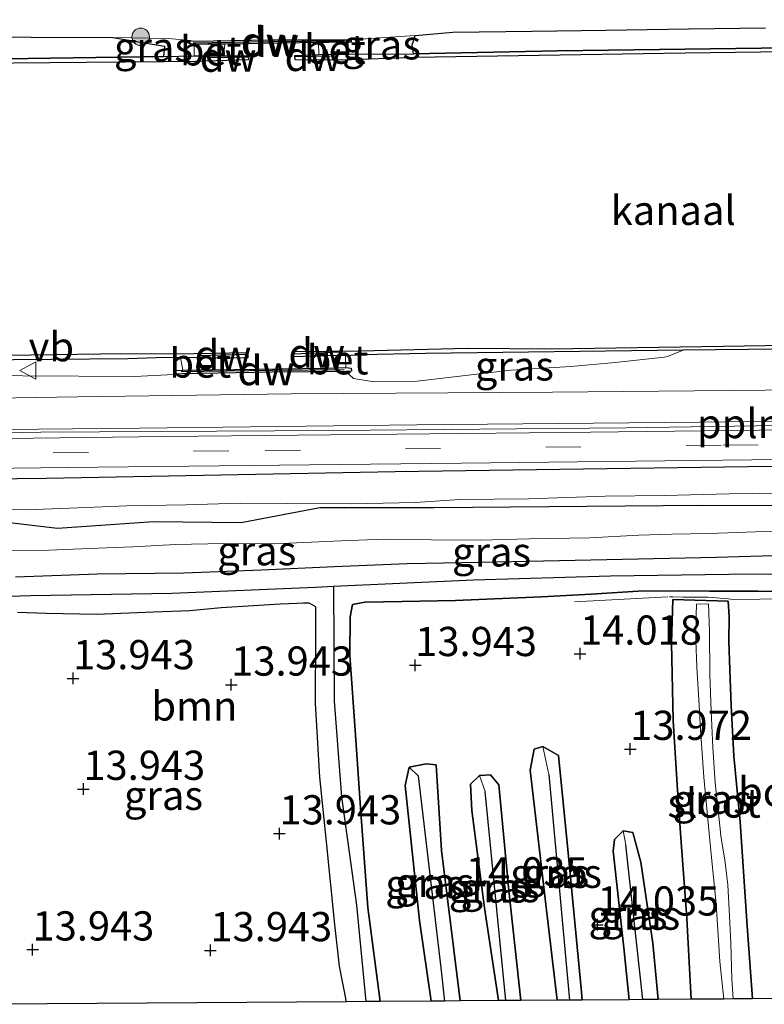
# Model space of a CAD drawing. Units: metres. Extents: x 139997 to 150010, y 389251 to 393751.
# Drawn here: x 146084 to 146148, y 389922 to 390006 of the extents above; entities that cross this region are included whole.
import ezdxf
from ezdxf.enums import TextEntityAlignment as Align

# ---------------------------------------------------------------- set-up
doc = ezdxf.new("R2010")
doc.units = ezdxf.units.M
doc.linetypes.add('IE-TERREINAFSCHEIDING', pattern=[10, 8, -2])
doc.linetypes.add('VW-3-9_STREEP', pattern=[12, 3, -9])
doc.layers.get('0').update_dxf_attribs({"lineweight": 25})
for name, color, linetype, lineweight in [('B-ME-AL-OVERIG-L-B1', 7, 'Continuous', 18), ('B-ME-GR-BOOM-GV-B6', 93, 'Continuous', 18), ('B-ME-GR-BOOM-S-B1', 93, 'Continuous', 18), ('B-ME-GW-KRUINLIJN-L-B1', 93, 'Continuous', 18), ('B-ME-GW-TEENLIJN-L-B1', 93, 'Continuous', 18), ('B-ME-IE-GRASLAND-GV-B6', 93, 'Continuous', 18), ('B-ME-IE-HULPGEOMETRIE-L-B1', 53, 'Continuous', 18), ('B-ME-IE-TERREINAFSCHEIDING-RASTERHEKWERK-L-B1', 8, 'IE-TERREINAFSCHEIDING', 18), ('B-ME-OB-WATERLIJN-L-B1', 133, 'OB-WATERLIJN', 18), ('B-ME-OG-WATER-GV-B6', 153, 'Continuous', 18), ('B-ME-VH-VERH_SOORT-BETON-OVERIG-GV-B6', 8, 'IE-TERREINAFSCHEIDING-NATUURLIJK-HOUTWAL', 18), ('B-ME-VH-VERH_SOORT-BITUMEN-GV-B6', 8, 'IE-TERREINAFSCHEIDING-NATUURLIJK-HOUTWAL', 18), ('B-ME-VH-VERH_SOORT-ONVERHARD-GV-B6', 8, 'Continuous', 18), ('B-ME-VW-MARKERING-39STREEP-015-L-B1', 255, 'VW-3-9_STREEP', 18), ('B-ME-VW-MEUBILAIR_WEGMEUBILAIR-VERKEERSBORD-S-B1', 8, 'Continuous', 18)]:
    doc.layers.add(name, color=color, linetype=linetype, lineweight=lineweight)
for name, color, linetype in [('B-ME-GC-DAMWAND-GV-B6', 10, 'Continuous'), ('B-ME-GC-DAMWAND-L-B1', 10, 'Continuous'), ('B-ME-GR-BOMENRIJ-L-B1', 10, 'Continuous'), ('B-ME-GR-BOS-GV-B6', 10, 'Continuous'), ('B-ME-GW-HOOGTEPUNT-S-B1', 10, 'Continuous'), ('B-ME-GW-INSTEEKWATERGANG-L-B1', 10, 'Continuous'), ('B-ME-GW-WATERGANG-GREPPEL-L-B1', 10, 'Continuous'), ('B-ME-IE-RIET-GV-B6', 10, 'Continuous'), ('B-ME-KG-KADASTRAAL-OPNAMEDTMGRENS-L-B1', 10, 'Continuous'), ('B-ME-OB-BESCHOEIING-GV-B6', 10, 'Continuous')]:
    doc.layers.add(name, color=color, linetype=linetype)
doc.styles.add('NLCS-ISO', font='NLCS-ISO.TTF')
doc.linetypes.add('IE-TERREINAFSCHEIDING-NATUURLIJK-HOUTWAL', pattern='A,7,-1.5,[67,NLCS.SHX,S=0.75,R=45,X=0,Y=0],-1.5,7,-1.5,[70,NLCS.SHX,S=0.75,R=0,X=0,Y=0],-1.5', length=20)
doc.linetypes.add('OB-WATERLIJN', pattern='A,10,[32,NLCS.SHX,S=2,R=0,X=0,Y=0],-12', length=22)

# ---------------------------------------------------------------- blocks, each defined once
blk = doc.blocks.new('hoogtepunt')
for p, q in [((-0.5, 0), (0.5, 0)), ((0, 0.5), (0, -0.5))]:
    blk.add_line(p, q)
blk = doc.blocks.new('boom')
h = blk.add_hatch(color=256)
edge = h.paths.add_edge_path()
edge.add_arc((0, 0), 0.75, 0, 360)
blk.add_circle((0, 0), 0.75)
blk = doc.blocks.new('verkeersbord')
for p, q in [((0, 0.75), (-0.75, -0.625)), ((0.75, -0.625), (0, 0.75)), ((-0.75, -0.625), (0.75, -0.625))]:
    blk.add_line(p, q)

msp = doc.modelspace()

# ---------------------------------------------------------------- linework, layer by layer
at = {"layer": 'B-ME-AL-OVERIG-L-B1'}
msp.add_polyline3d([(145956.824, 389969.063, 16.203), (145956.976, 389969.065, 16.202), (145975.4, 389969.322, 16.146), (145991.274, 389969.59, 16.185), (146019.454, 389969.878, 16.084), (146041.635, 389970.119, 16.079), (146073.374, 389970.595, 16.272), (146085.676, 389970.823, 16.272), (146110.691, 389970.974, 16.243), (146135.737, 389971.217, 16.152), (146167.196, 389971.678, 16.129), (146192.241, 389971.955, 16.049), (146220.383, 389972.326, 16.019), (146254.88, 389972.948, 15.941), (146273.511, 389973.418, 15.878), (146299.016, 389973.724, 15.864), (146324.001, 389974.141, 15.931), (146336.774, 389974.458, 15.966), (146347.697, 389974.553, 15.969)], dxfattribs=at)
at = {"layer": 'B-ME-GC-DAMWAND-GV-B6'}
for points in [[(146111.933, 390004.196, 15.583), (146110.312, 390004.168, 15.273), (146109.41, 390004.186, 14.999), (146101.394, 390004.036, 15.006), (146099.961, 390004.033, 15.318), (146098.792, 390004.012, 15.478), (146098.454, 390004.058, 15.535), (146098.452, 390004.354, 15.657), (146098.81, 390004.298, 15.679), (146105.313, 390004.393, 15.686), (146112.209, 390004.419, 15.629), (146112.202, 390004.212, 15.632), (146111.933, 390004.196, 15.583)], [(146111.764, 389976.033, 15.835), (146105.468, 389975.976, 15.9), (146097.726, 389975.832, 15.841), (146097.034, 389975.776, 15.835), (146097.071, 389976.119, 15.7), (146097.818, 389976.13, 15.448), (146099.077, 389976.17, 15.357), (146100.324, 389976.167, 15.071), (146109.976, 389976.306, 15.044), (146111.749, 389976.361, 15.388), (146112.221, 389976.32, 15.685), (146112.234, 389976.067, 15.747), (146111.764, 389976.033, 15.835)]]:
    msp.add_polyline3d(points, dxfattribs=at)
at = {"layer": 'B-ME-GC-DAMWAND-L-B1'}
for p, q in [((146099.994, 390002.89, 15.44), (146103.391, 390002.948, 15.388)), ((146110.44, 390003.011, 15.419), (146107.442, 390002.963, 15.395)), ((146111.25, 389977.673, 15.512), (146107.278, 389977.512, 15.506)), ((146099.163, 389977.4, 15.518), (146103.338, 389977.507, 15.499))]:
    msp.add_line(p, q, dxfattribs=at)
for points in [[(146098.694, 390004.163, 15.73), (146105.256, 390004.269, 15.69), (146111.627, 390004.327, 15.666)], [(146097.665, 389976.013, 15.841), (146105.48, 389976.144, 15.9), (146111.608, 389976.203, 15.866)]]:
    msp.add_polyline3d(points, dxfattribs=at)
at = {"layer": 'B-ME-GR-BOMENRIJ-L-B1'}
for points in [[(146347.89, 389970.262, 15.861), (146346.733, 389970.23, 15.858), (146326.447, 389970.223, 15.858), (146306.57, 389969.827, 15.846), (146275.858, 389969.412, 15.913), (146255.988, 389969.119, 15.906), (146226.034, 389968.825, 15.892), (146205.822, 389968.466, 15.927), (146176.029, 389968.157, 15.996), (146146.159, 389967.874, 16.042), (146115.98, 389967.433, 16.051), (146086.168, 389966.857, 16.122), (146045.953, 389966.408, 16.136), (146015.56, 389966.061, 16.095), (145995.875, 389965.923, 16.072), (145975.874, 389965.472, 16.086), (145956.732, 389965.25, 16.11)], [(146160.737, 389964.516, 15.844), (146142.156, 389964.549, 15.885), (146119.295, 389964.363, 15.899), (146109.544, 389964.368, 15.828), (146102.795, 389963.074, 15.587), (146095.305, 389963.153, 15.636), (146087.087, 389962.595, 15.481), (146079.608, 389963.478, 15.832), (146064.66, 389963.656, 15.844), (146052.794, 389963.279, 15.827), (146045.607, 389963.457, 15.899)]]:
    msp.add_polyline3d(points, dxfattribs=at)
at = {"layer": 'B-ME-GR-BOOM-GV-B6'}
for points in [[(146109.179, 389955.892, 14.061), (146109.196, 389953.392, 14.072), (146109.172, 389947.646, 14.104), (146109.531, 389941.313, 14.051), (146110.103, 389935.764, 14.014), (146110.81, 389928.7, 13.959), (146111.218, 389925.127, 13.922), (146111.805, 389922.099, 13.969), (146079.757, 389921.875, 13.992)], [(146083.672, 389955.39, 14.077), (146086.171, 389955.319, 14.07), (146090.434, 389955.237, 14.01), (146095.302, 389955.428, 13.968), (146098.406, 389955.54, 13.968), (146101.092, 389955.808, 13.892), (146103.851, 389955.98, 13.989), (146106.148, 389956.103, 14.162), (146107.563, 389956.17, 14.137), (146108.122, 389956.195, 14.125), (146108.606, 389956.207, 14.098), (146109.179, 389955.892, 14.061)]]:
    msp.add_polyline3d(points, dxfattribs=at)
at = {"layer": 'B-ME-GR-BOS-GV-B6'}
for points in [[(146117.173, 389942.158, 13.91), (146116.832, 389940.591, 13.935), (146118.048, 389929.052, 14.189), (146119.036, 389922.15, 14.118), (146114.696, 389922.12, 14.353), (146113.642, 389930.162, 14.285), (146113.042, 389938.289, 14.234), (146112.593, 389944.904, 14.164), (146112.095, 389951.764, 14.132), (146112.123, 389955.035, 14.109), (146112.319, 389956.101, 14.104), (146113.368, 389956.289, 14.091), (146116.572, 389956.355, 14.116), (146121.118, 389956.418, 14.172), (146128.487, 389956.753, 14.141), (146132.729, 389956.969, 14.132), (146136.761, 389957.223, 14.19), (146140.251, 389957.266, 14.264), (146142.855, 389957.218, 14.305), (146147.02, 389957.235, 14.229), (146150.753, 389957.158, 14.112)], [(146153.184, 389922.389, 14.138), (146146.538, 389922.342, 13.801), (146146.071, 389928.557, 13.724), (146145.467, 389937.501, 13.703), (146144.933, 389943.116, 13.667), (146144.702, 389947.432, 13.645), (146144.594, 389950.496, 13.652), (146144.507, 389952.958, 13.759), (146144.518, 389955.056, 13.816), (146144.45, 389956.386, 13.944), (146139.708, 389956.529, 14.199), (146139.613, 389952.77, 14.091), (146139.754, 389946.153, 14.045), (146140.09, 389940.67, 14.021), (146140.401, 389936.131, 14.019), (146140.925, 389929.25, 14.003), (146141.144, 389924.93, 14.017), (146141.279, 389922.306, 13.99), (146138.453, 389922.286, 13.994), (146138.001, 389927.121, 14.001), (146136.985, 389934.035, 13.947), (146136.297, 389936.572, 13.834), (146135.481, 389936.73, 13.834), (146134.73, 389935.964, 13.834), (146134.615, 389934.97, 14.039), (146135.523, 389926.717, 14.039), (146135.993, 389922.269, 13.958), (146131.955, 389922.241, 14.002), (146131.886, 389923.236, 14.039), (146130.725, 389935.13, 14.047), (146129.934, 389943.156, 14.047), (146128.597, 389943.937, 14.047), (146127.867, 389943.695, 14.047), (146127.503, 389941.922, 14.047), (146128.855, 389930.428, 13.964), (146129.835, 389922.226, 13.964), (146126.704, 389922.204, 13.965), (146125.693, 389931.611, 13.968), (146124.823, 389940.67, 13.935), (146124.135, 389941.517, 13.935), (146123.189, 389941.463, 13.935), (146122.419, 389940.721, 13.935), (146122.515, 389938.46, 14.056), (146123.616, 389930.121, 14.072), (146124.805, 389922.19, 13.991), (146121.534, 389922.167, 14.002), (146119.92, 389935.03, 14.035), (146119.49, 389942.378, 13.905), (146118.62, 389942.454, 13.905), (146117.173, 389942.158, 13.91)]]:
    msp.add_polyline3d(points, dxfattribs=at)
at = {"layer": 'B-ME-GW-INSTEEKWATERGANG-L-B1'}
for points in [[(146083.512, 389958.462, 13.925), (146090.533, 389958.723, 13.897), (146097.908, 389958.81, 13.915), (146104.528, 389959.056, 13.83), (146110.788, 389959.342, 13.842), (146116.988, 389959.605, 13.932), (146123.225, 389959.696, 14.006), (146130.013, 389959.85, 14.044), (146136.742, 389959.983, 14.045), (146143.452, 389960.149, 14.049), (146150.247, 389960.334, 14.017)], [(146150.753, 389957.158, 14.112), (146147.02, 389957.235, 14.229), (146142.855, 389957.218, 14.305), (146140.251, 389957.266, 14.264), (146136.761, 389957.223, 14.19), (146132.729, 389956.969, 14.132), (146128.487, 389956.753, 14.141), (146121.118, 389956.418, 14.172), (146116.572, 389956.355, 14.116), (146113.368, 389956.289, 14.091), (146112.319, 389956.101, 14.104), (146112.123, 389955.035, 14.109), (146112.095, 389951.764, 14.132), (146112.593, 389944.904, 14.164), (146113.042, 389938.289, 14.234), (146113.642, 389930.162, 14.285), (146114.696, 389922.12, 14.353)], [(146111.805, 389922.099, 13.969), (146111.218, 389925.127, 13.922), (146110.81, 389928.7, 13.959), (146110.103, 389935.764, 14.014), (146109.531, 389941.313, 14.051), (146109.172, 389947.646, 14.104), (146109.196, 389953.392, 14.072), (146109.179, 389955.892, 14.061), (146108.606, 389956.207, 14.098), (146108.122, 389956.195, 14.125), (146107.563, 389956.17, 14.137), (146106.148, 389956.103, 14.162), (146103.851, 389955.98, 13.989), (146101.092, 389955.808, 13.892), (146098.406, 389955.54, 13.968), (146095.302, 389955.428, 13.968), (146090.434, 389955.237, 14.01), (146086.171, 389955.319, 14.07), (146083.672, 389955.39, 14.077)], [(146141.279, 389922.306, 13.99), (146141.144, 389924.93, 14.017), (146140.925, 389929.25, 14.003), (146140.401, 389936.131, 14.019), (146140.09, 389940.67, 14.021), (146139.754, 389946.153, 14.045), (146139.613, 389952.77, 14.091), (146139.708, 389956.529, 14.199), (146144.45, 389956.386, 13.944), (146144.518, 389955.056, 13.816), (146144.507, 389952.958, 13.759), (146144.594, 389950.496, 13.652), (146144.702, 389947.432, 13.645), (146144.933, 389943.116, 13.667), (146145.467, 389937.501, 13.703), (146146.071, 389928.557, 13.724), (146146.538, 389922.342, 13.801)], [(146129.835, 389922.226, 13.964), (146128.855, 389930.428, 13.964), (146127.503, 389941.922, 14.047), (146127.867, 389943.695, 14.047), (146128.597, 389943.937, 14.047)], [(146128.597, 389943.937, 14.047), (146129.934, 389943.156, 14.047), (146130.725, 389935.13, 14.047), (146131.886, 389923.236, 14.039), (146131.955, 389922.241, 14.002)], [(146117.173, 389942.158, 13.91), (146118.62, 389942.454, 13.905), (146119.49, 389942.378, 13.905), (146119.92, 389935.03, 14.035), (146121.534, 389922.167, 14.002)], [(146119.036, 389922.15, 14.118), (146118.048, 389929.052, 14.189), (146116.832, 389940.591, 13.935), (146117.173, 389942.158, 13.91)], [(146124.805, 389922.19, 13.991), (146123.616, 389930.121, 14.072), (146122.515, 389938.46, 14.056), (146122.419, 389940.721, 13.935), (146123.189, 389941.463, 13.935)], [(146123.189, 389941.463, 13.935), (146124.135, 389941.517, 13.935), (146124.823, 389940.67, 13.935), (146125.693, 389931.611, 13.968), (146126.704, 389922.204, 13.965)], [(146135.993, 389922.269, 13.958), (146135.523, 389926.717, 14.039), (146134.615, 389934.97, 14.039), (146134.73, 389935.964, 13.834), (146135.481, 389936.73, 13.834)], [(146135.481, 389936.73, 13.834), (146136.297, 389936.572, 13.834), (146136.985, 389934.035, 13.947), (146138.001, 389927.121, 14.001), (146138.453, 389922.286, 13.994)]]:
    msp.add_polyline3d(points, dxfattribs=at)
at = {"layer": 'B-ME-GW-KRUINLIJN-L-B1'}
for points in [[(145957.632, 390002.658, 15.835), (145972.214, 390002.742, 15.831), (145994.846, 390003.053, 15.85), (146016.293, 390003.661, 15.804), (146025.198, 390003.761, 15.887), (146031.549, 390003.853, 15.899), (146036.304, 390003.907, 15.913), (146045.137, 390004.112, 15.926), (146052.628, 390004.146, 15.908), (146059.719, 390004.28, 15.836), (146066.431, 390004.502, 15.858), (146072.869, 390004.77, 15.866), (146078.851, 390004.69, 15.86), (146084.85, 390004.645, 15.862), (146091.823, 390004.599, 15.848)], [(146112.209, 390004.419, 15.629), (146117.668, 390004.773, 15.693), (146120.916, 390005.058, 15.89)], [(146120.916, 390005.058, 15.89), (146127.676, 390005.148, 15.904), (146133.987, 390005.223, 15.894), (146141.043, 390005.356, 15.906), (146147.64, 390005.42, 15.924)], [(146091.823, 390004.599, 15.848), (146096.579, 390004.508, 15.789), (146098.452, 390004.354, 15.657)], [(146140.607, 389977.848, 15.438), (146139.255, 389977.295, 15.681), (146138.984, 389977.257, 15.689), (146134.77, 389976.798, 15.696), (146130.995, 389976.447, 15.754), (146125.861, 389976.132, 15.77)], [(146084.134, 389975.668, 15.8), (146078.1, 389975.892, 15.776), (146072.4, 389976.043, 15.737), (146066.873, 389976.244, 15.701), (146064.224, 389976.404, 15.649), (146062.621, 389976.767, 15.467), (146062.544, 389976.785, 15.458)], [(146125.861, 389976.132, 15.77), (146117.846, 389975.202, 15.842), (146114.171, 389975.153, 15.821), (146112.406, 389975.437, 15.843), (146111.764, 389976.033, 15.835)], [(146084.134, 389975.668, 15.8), (146093.688, 389975.585, 15.821), (146097.034, 389975.776, 15.835)], [(146045.607, 389963.457, 15.899), (146052.753, 389963.542, 15.899), (146054.774, 389963.867, 15.987), (146059.08, 389964.047, 15.98), (146064.257, 389964.112, 15.956), (146068.891, 389964.209, 15.956), (146074.501, 389964.209, 15.964), (146079.747, 389964.212, 15.956), (146084.453, 389964.188, 15.917), (146088.834, 389964.353, 15.934), (146093.028, 389964.518, 15.952), (146098.079, 389964.615, 15.938), (146102.73, 389964.771, 15.906), (146106.732, 389964.721, 15.911), (146112.21, 389964.7, 15.936), (146117.679, 389964.827, 15.957), (146121.509, 389965.086, 15.957), (146127.382, 389965.136, 15.936), (146133.931, 389965.35, 15.934), (146139.017, 389965.405, 15.913), (146144.533, 389965.564, 15.889), (146150.61, 389965.633, 15.867)]]:
    msp.add_polyline3d(points, dxfattribs=at)
at = {"layer": 'B-ME-GW-TEENLIJN-L-B1'}
msp.add_polyline3d([(146082.668, 389960.698, 14.397), (146086.364, 389960.723, 14.404), (146089.825, 389960.867, 14.414), (146093.531, 389961.031, 14.4), (146097.201, 389961.209, 14.363), (146101.333, 389961.305, 14.337), (146105.613, 389961.276, 14.319), (146111.344, 389961.528, 14.328), (146115.104, 389961.676, 14.375), (146119.072, 389961.628, 14.361), (146123.24, 389961.593, 14.36), (146127.442, 389961.695, 14.351), (146132.609, 389961.788, 14.365), (146136.807, 389962.03, 14.423), (146139.621, 389962.105, 14.494), (146142.816, 389962.169, 14.573), (146146.77, 389962.302, 14.513), (146150.004, 389962.32, 14.487)], dxfattribs=at)
at = {"layer": 'B-ME-GW-WATERGANG-GREPPEL-L-B1'}
for p, q in [((146129.113, 389941.547, 13.51), (146130.871, 389922.233, 13.519)), ((146125.448, 389922.195, 13.527), (146123.656, 389940.073, 13.445)), ((146137.137, 389922.277, 13.472), (146135.7, 389935.532, 13.445))]:
    msp.add_line(p, q, dxfattribs=at)
for points in [[(146110.694, 389957.642, 13.297), (146122.668, 389958.202, 13.329), (146134.384, 389958.537, 13.35), (146144.489, 389958.697, 13.351), (146154.172, 389958.704, 13.431), (146164.575, 389958.713, 13.459), (146175.919, 389958.962, 13.457), (146185.525, 389959.095, 13.457), (146194.202, 389959.2, 13.456), (146196.181, 389959.202, 13.444)], [(146081.932, 389956.762, 13.304), (146084.826, 389956.856, 13.295), (146096.872, 389957.046, 13.276), (146109.171, 389957.571, 13.293), (146110.694, 389957.642, 13.297)], [(146110.694, 389957.642, 13.297), (146110.754, 389947.815, 13.343), (146111.397, 389939.621, 13.399), (146112.653, 389930.356, 13.399), (146113.467, 389922.111, 13.414)], [(146117.938, 389941.419, 13.468), (146119.866, 389925.006, 13.535), (146120.185, 389922.158, 13.557)]]:
    msp.add_polyline3d(points, dxfattribs=at)
at = {"layer": 'B-ME-IE-GRASLAND-GV-B6'}
for points in [[(146147.64, 390005.42, 15.924), (146141.043, 390005.356, 15.906), (146133.987, 390005.223, 15.894), (146127.676, 390005.148, 15.904), (146120.916, 390005.058, 15.89), (146117.668, 390004.773, 15.693), (146112.209, 390004.419, 15.629), (146105.313, 390004.393, 15.686), (146098.81, 390004.298, 15.679), (146098.452, 390004.354, 15.657), (146096.579, 390004.508, 15.789), (146091.823, 390004.599, 15.848), (146084.85, 390004.645, 15.862), (146078.851, 390004.69, 15.86), (146072.869, 390004.77, 15.866), (146066.431, 390004.502, 15.858), (146059.719, 390004.28, 15.836), (146052.628, 390004.146, 15.908), (146045.137, 390004.112, 15.926), (146036.304, 390003.907, 15.913), (146031.549, 390003.853, 15.899), (146025.198, 390003.761, 15.887), (146016.293, 390003.661, 15.804), (145994.846, 390003.053, 15.85)], [(146117.545, 390003.202, 15.448), (146112.015, 390003.182, 15.429), (146111.933, 390004.196, 15.583), (146112.202, 390004.212, 15.632), (146112.209, 390004.419, 15.629), (146117.668, 390004.773, 15.693), (146117.414, 390003.983, 15.59), (146117.545, 390003.202, 15.448)], [(146098.452, 390004.354, 15.657), (146098.454, 390004.058, 15.535), (146098.792, 390004.012, 15.478), (146098.794, 390003.045, 15.407), (146096.164, 390002.983, 15.43), (146096.241, 390003.851, 15.631), (146091.823, 390004.599, 15.848), (146096.579, 390004.508, 15.789), (146098.452, 390004.354, 15.657)], [(146078.1, 389975.892, 15.776), (146084.134, 389975.668, 15.8), (146093.688, 389975.585, 15.821), (146097.034, 389975.776, 15.835), (146097.726, 389975.832, 15.841), (146105.468, 389975.976, 15.9), (146111.764, 389976.033, 15.835), (146112.406, 389975.437, 15.843), (146114.171, 389975.153, 15.821), (146117.846, 389975.202, 15.842), (146125.861, 389976.132, 15.77), (146130.995, 389976.447, 15.754), (146134.77, 389976.798, 15.696), (146138.984, 389977.257, 15.689), (146139.255, 389977.295, 15.681), (146140.607, 389977.848, 15.438), (146148.935, 389977.95, 15.438)], [(146125.861, 389976.132, 15.77), (146117.846, 389975.202, 15.842), (146114.171, 389975.153, 15.821), (146112.406, 389975.437, 15.843), (146111.764, 389976.033, 15.835), (146112.234, 389976.067, 15.747), (146112.221, 389976.32, 15.685), (146111.749, 389976.361, 15.388), (146111.733, 389977.37, 15.383), (146113.07, 389977.438, 15.514), (146118.563, 389977.578, 15.438), (146140.607, 389977.848, 15.438), (146139.255, 389977.295, 15.681), (146138.984, 389977.257, 15.689), (146134.77, 389976.798, 15.696), (146130.995, 389976.447, 15.754), (146125.861, 389976.132, 15.77)], [(146347.572, 389977.308, 15.625), (146331.172, 389977.211, 15.546), (146314.255, 389976.943, 15.546), (146298.993, 389976.77, 15.559), (146282.722, 389976.459, 15.567), (146264.041, 389976.179, 15.609), (146245.048, 389975.864, 15.642), (146221.649, 389975.461, 15.705), (146195.353, 389975.166, 15.792), (146172.889, 389974.713, 15.838), (146147.621, 389974.434, 15.859), (146129.428, 389974.252, 15.901), (146107.084, 389974.111, 15.901), (146088.837, 389973.847, 15.893), (146067.42, 389973.515, 15.88), (146047.928, 389973.16, 15.809), (146023.731, 389972.8, 15.813), (145999.184, 389972.499, 15.851)], [(146097.818, 389976.13, 15.448), (146097.071, 389976.119, 15.7), (146097.034, 389975.776, 15.835), (146093.688, 389975.585, 15.821), (146084.134, 389975.668, 15.8), (146078.1, 389975.892, 15.776), (146072.4, 389976.043, 15.737), (146066.873, 389976.244, 15.701), (146064.224, 389976.404, 15.649), (146062.621, 389976.767, 15.467), (146062.544, 389976.785, 15.458), (146070.289, 389976.899, 15.458), (146093.122, 389977.105, 15.574), (146095.542, 389977.194, 15.652), (146097.608, 389977.229, 15.426), (146097.818, 389976.13, 15.448)], [(145976.891, 389969.697, 16.001), (146004.606, 389969.889, 15.947), (146026.504, 389970.214, 15.943), (146044.216, 389970.556, 15.934), (146071.145, 389970.955, 16.06), (146094.104, 389971.165, 16.097), (146117.824, 389971.46, 16.072), (146141.989, 389971.697, 15.993), (146167.843, 389972.042, 15.951), (146190.235, 389972.295, 15.889), (146210.955, 389972.604, 15.776), (146231.252, 389973.08, 15.726), (146252.348, 389973.473, 15.684), (146270.074, 389973.561, 15.671), (146293.919, 389973.922, 15.738), (146313.409, 389974.177, 15.671), (146332.002, 389974.603, 15.671), (146347.687, 389974.759, 15.78), (146347.697, 389974.553, 15.969)], [(146347.697, 389974.553, 15.969), (146347.715, 389974.145, 15.872), (146343.166, 389974.042, 15.872), (146313.338, 389973.504, 15.742), (146279.28, 389972.93, 15.805), (146247.023, 389972.396, 15.809), (146207.391, 389971.736, 15.843), (146166.383, 389971.244, 16.051), (146130.251, 389970.807, 16.106), (146096.314, 389970.467, 16.202), (146057.981, 389969.989, 16.056), (146025.093, 389969.511, 15.968), (145986.818, 389969.049, 16.097)], [(145980.373, 389966.411, 16.114), (146006.461, 389966.745, 16.022), (146033.54, 389967.101, 16.022), (146060.266, 389967.467, 16.072), (146087.946, 389967.824, 16.206), (146121.653, 389968.173, 16.135), (146146.468, 389968.472, 16.026), (146176.021, 389968.835, 16.01), (146196.883, 389969.077, 16.01), (146224.413, 389969.425, 15.934), (146248.313, 389969.856, 15.872), (146273.256, 389970.33, 15.859), (146295.329, 389970.606, 15.909), (146320.69, 389971.141, 15.868), (146340.561, 389971.464, 15.884), (146347.833, 389971.521, 15.884), (146347.89, 389970.262, 15.861), (146347.993, 389967.982, 15.637)], [(146150.61, 389965.633, 15.867), (146144.533, 389965.564, 15.889), (146139.017, 389965.405, 15.913), (146133.931, 389965.35, 15.934), (146127.382, 389965.136, 15.936), (146121.509, 389965.086, 15.957), (146117.679, 389964.827, 15.957), (146112.21, 389964.7, 15.936), (146106.732, 389964.721, 15.911), (146102.73, 389964.771, 15.906), (146098.079, 389964.615, 15.938), (146093.028, 389964.518, 15.952), (146088.834, 389964.353, 15.934), (146084.453, 389964.188, 15.917), (146079.747, 389964.212, 15.956)], [(146079.747, 389964.212, 15.956), (146084.453, 389964.188, 15.917), (146088.834, 389964.353, 15.934), (146093.028, 389964.518, 15.952), (146098.079, 389964.615, 15.938), (146102.73, 389964.771, 15.906), (146106.732, 389964.721, 15.911), (146112.21, 389964.7, 15.936), (146117.679, 389964.827, 15.957), (146121.509, 389965.086, 15.957), (146127.382, 389965.136, 15.936), (146133.931, 389965.35, 15.934), (146139.017, 389965.405, 15.913), (146144.533, 389965.564, 15.889), (146150.61, 389965.633, 15.867)], [(146082.668, 389960.698, 14.397), (146086.364, 389960.723, 14.404), (146089.825, 389960.867, 14.414), (146093.531, 389961.031, 14.4), (146097.201, 389961.209, 14.363), (146101.333, 389961.305, 14.337), (146105.613, 389961.276, 14.319), (146111.344, 389961.528, 14.328), (146115.104, 389961.676, 14.375), (146119.072, 389961.628, 14.361), (146123.24, 389961.593, 14.36), (146127.442, 389961.695, 14.351), (146132.609, 389961.788, 14.365), (146136.807, 389962.03, 14.423), (146139.621, 389962.105, 14.494), (146142.816, 389962.169, 14.573), (146146.77, 389962.302, 14.513), (146150.004, 389962.32, 14.487)], [(146150.004, 389962.32, 14.487), (146146.77, 389962.302, 14.513), (146142.816, 389962.169, 14.573), (146139.621, 389962.105, 14.494), (146136.807, 389962.03, 14.423), (146132.609, 389961.788, 14.365), (146127.442, 389961.695, 14.351), (146123.24, 389961.593, 14.36), (146119.072, 389961.628, 14.361), (146115.104, 389961.676, 14.375), (146111.344, 389961.528, 14.328), (146105.613, 389961.276, 14.319), (146101.333, 389961.305, 14.337), (146097.201, 389961.209, 14.363), (146093.531, 389961.031, 14.4), (146089.825, 389960.867, 14.414), (146086.364, 389960.723, 14.404), (146082.668, 389960.698, 14.397)], [(146150.247, 389960.334, 14.017), (146143.452, 389960.149, 14.049), (146136.742, 389959.983, 14.045), (146130.013, 389959.85, 14.044), (146123.225, 389959.696, 14.006), (146116.988, 389959.605, 13.932), (146110.788, 389959.342, 13.842), (146104.528, 389959.056, 13.83), (146097.908, 389958.81, 13.915), (146090.533, 389958.723, 13.897), (146083.512, 389958.462, 13.925)], [(146083.512, 389958.462, 13.925), (146090.533, 389958.723, 13.897), (146097.908, 389958.81, 13.915), (146104.528, 389959.056, 13.83), (146110.788, 389959.342, 13.842), (146116.988, 389959.605, 13.932), (146123.225, 389959.696, 14.006), (146130.013, 389959.85, 14.044), (146136.742, 389959.983, 14.045), (146143.452, 389960.149, 14.049), (146150.247, 389960.334, 14.017)], [(146154.172, 389958.704, 13.431), (146144.489, 389958.697, 13.351), (146134.384, 389958.537, 13.35), (146122.668, 389958.202, 13.329), (146110.694, 389957.642, 13.297), (146109.171, 389957.571, 13.293), (146096.872, 389957.046, 13.276), (146084.826, 389956.856, 13.295), (146081.932, 389956.762, 13.304)], [(146113.467, 389922.111, 13.414), (146112.653, 389930.356, 13.399), (146111.397, 389939.621, 13.399), (146110.754, 389947.815, 13.343), (146110.694, 389957.642, 13.297), (146122.668, 389958.202, 13.329), (146134.384, 389958.537, 13.35), (146144.489, 389958.697, 13.351), (146154.172, 389958.704, 13.431)], [(146081.932, 389956.762, 13.304), (146084.826, 389956.856, 13.295), (146096.872, 389957.046, 13.276), (146109.171, 389957.571, 13.293), (146110.694, 389957.642, 13.297), (146110.754, 389947.815, 13.343), (146111.397, 389939.621, 13.399), (146112.653, 389930.356, 13.399), (146113.467, 389922.111, 13.414), (146111.805, 389922.099, 13.969), (146111.218, 389925.127, 13.922), (146110.81, 389928.7, 13.959), (146110.103, 389935.764, 14.014), (146109.531, 389941.313, 14.051), (146109.172, 389947.646, 14.104), (146109.196, 389953.392, 14.072), (146109.179, 389955.892, 14.061), (146108.606, 389956.207, 14.098), (146108.122, 389956.195, 14.125), (146107.563, 389956.17, 14.137), (146106.148, 389956.103, 14.162), (146103.851, 389955.98, 13.989), (146101.092, 389955.808, 13.892), (146098.406, 389955.54, 13.968), (146095.302, 389955.428, 13.968), (146090.434, 389955.237, 14.01), (146086.171, 389955.319, 14.07), (146083.672, 389955.39, 14.077)], [(146150.753, 389957.158, 14.112), (146147.02, 389957.235, 14.229), (146142.855, 389957.218, 14.305), (146140.251, 389957.266, 14.264), (146136.761, 389957.223, 14.19), (146132.729, 389956.969, 14.132), (146128.487, 389956.753, 14.141), (146121.118, 389956.418, 14.172), (146116.572, 389956.355, 14.116), (146113.368, 389956.289, 14.091), (146112.319, 389956.101, 14.104), (146112.123, 389955.035, 14.109), (146112.095, 389951.764, 14.132), (146112.593, 389944.904, 14.164), (146113.042, 389938.289, 14.234), (146113.642, 389930.162, 14.285), (146114.696, 389922.12, 14.353), (146113.467, 389922.111, 13.414)], [(146141.279, 389922.306, 13.99), (146141.144, 389924.93, 14.017), (146140.925, 389929.25, 14.003), (146140.401, 389936.131, 14.019), (146140.09, 389940.67, 14.021), (146139.754, 389946.153, 14.045), (146139.613, 389952.77, 14.091), (146139.708, 389956.529, 14.199), (146144.45, 389956.386, 13.944), (146144.518, 389955.056, 13.816), (146144.507, 389952.958, 13.759), (146144.594, 389950.496, 13.652), (146144.702, 389947.432, 13.645), (146144.933, 389943.116, 13.667), (146145.467, 389937.501, 13.703), (146146.071, 389928.557, 13.724), (146146.538, 389922.342, 13.801), (146144.863, 389922.331, 14.658), (146144.769, 389924.052, 14.658), (146144.67, 389927.116, 14.658), (146144.557, 389929.417, 14.702), (146144.42, 389932.111, 14.748), (146144.165, 389934.235, 14.737), (146143.811, 389936.265, 14.582), (146143.756, 389936.885, 14.635), (146143.591, 389938.435, 14.677), (146143.322, 389940.82, 14.72), (146143.125, 389943.856, 14.744), (146143, 389946.982, 14.713), (146142.87, 389950.089, 14.711), (146142.858, 389953.783, 14.635), (146142.764, 389956.138, 14.502), (146141.74, 389956.118, 14.54), (146141.698, 389955.169, 14.587), (146141.694, 389952.996, 14.646), (146141.765, 389950.722, 14.667), (146141.948, 389947.941, 14.631), (146142.093, 389945.395, 14.653), (146142.355, 389941.325, 14.649), (146142.767, 389937.12, 14.617), (146143.003, 389934.712, 14.628), (146143.42, 389930.477, 14.69), (146143.733, 389925.543, 14.741), (146144.08, 389922.325, 14.696), (146141.279, 389922.306, 13.99)], [(146128.597, 389943.937, 14.047), (146129.113, 389941.547, 13.51), (146130.871, 389922.233, 13.519), (146129.835, 389922.226, 13.964), (146128.855, 389930.428, 13.964), (146127.503, 389941.922, 14.047), (146127.867, 389943.695, 14.047), (146128.597, 389943.937, 14.047)], [(146128.597, 389943.937, 14.047), (146129.934, 389943.156, 14.047), (146130.725, 389935.13, 14.047), (146131.886, 389923.236, 14.039), (146131.955, 389922.241, 14.002), (146130.871, 389922.233, 13.519), (146129.113, 389941.547, 13.51), (146128.597, 389943.937, 14.047)], [(146117.173, 389942.158, 13.91), (146118.62, 389942.454, 13.905), (146119.49, 389942.378, 13.905), (146119.92, 389935.03, 14.035), (146121.534, 389922.167, 14.002), (146120.185, 389922.158, 13.557), (146119.866, 389925.006, 13.535), (146117.938, 389941.419, 13.468), (146117.173, 389942.158, 13.91)], [(146117.173, 389942.158, 13.91), (146117.938, 389941.419, 13.468), (146119.866, 389925.006, 13.535), (146120.185, 389922.158, 13.557), (146119.036, 389922.15, 14.118), (146118.048, 389929.052, 14.189), (146116.832, 389940.591, 13.935), (146117.173, 389942.158, 13.91)], [(146123.189, 389941.463, 13.935), (146123.656, 389940.073, 13.445), (146125.448, 389922.195, 13.527), (146124.805, 389922.19, 13.991), (146123.616, 389930.121, 14.072), (146122.515, 389938.46, 14.056), (146122.419, 389940.721, 13.935), (146123.189, 389941.463, 13.935)], [(146123.189, 389941.463, 13.935), (146124.135, 389941.517, 13.935), (146124.823, 389940.67, 13.935), (146125.693, 389931.611, 13.968), (146126.704, 389922.204, 13.965), (146125.448, 389922.195, 13.527), (146123.656, 389940.073, 13.445), (146123.189, 389941.463, 13.935)], [(146135.481, 389936.73, 13.834), (146135.7, 389935.532, 13.445), (146137.137, 389922.277, 13.472), (146135.993, 389922.269, 13.958), (146135.523, 389926.717, 14.039), (146134.615, 389934.97, 14.039), (146134.73, 389935.964, 13.834), (146135.481, 389936.73, 13.834)], [(146135.481, 389936.73, 13.834), (146136.297, 389936.572, 13.834), (146136.985, 389934.035, 13.947), (146138.001, 389927.121, 14.001), (146138.453, 389922.286, 13.994), (146137.137, 389922.277, 13.472), (146135.7, 389935.532, 13.445), (146135.481, 389936.73, 13.834)]]:
    msp.add_polyline3d(points, dxfattribs=at)
at = {"layer": 'B-ME-IE-HULPGEOMETRIE-L-B1'}
for p, q in [((146128.597, 389943.937, 14.047), (146129.113, 389941.547, 13.51)), ((146117.173, 389942.158, 13.91), (146117.938, 389941.419, 13.468)), ((146123.189, 389941.463, 13.935), (146123.656, 389940.073, 13.445)), ((146135.481, 389936.73, 13.834), (146135.7, 389935.532, 13.445))]:
    msp.add_line(p, q, dxfattribs=at)
at = {"layer": 'B-ME-IE-RIET-GV-B6'}
for points in [[(146091.823, 390004.599, 15.848), (146096.241, 390003.851, 15.631), (146096.164, 390002.983, 15.43), (146078.777, 390002.732, 15.358), (146030.596, 390002.246, 15.367), (145989.984, 390001.692, 15.383), (145957.599, 390001.287, 15.317), (145957.632, 390002.658, 15.835), (145972.214, 390002.742, 15.831), (145994.846, 390003.053, 15.85), (146016.293, 390003.661, 15.804), (146025.198, 390003.761, 15.887), (146031.549, 390003.853, 15.899), (146036.304, 390003.907, 15.913), (146045.137, 390004.112, 15.926), (146052.628, 390004.146, 15.908), (146059.719, 390004.28, 15.836), (146066.431, 390004.502, 15.858), (146072.869, 390004.77, 15.866), (146078.851, 390004.69, 15.86), (146084.85, 390004.645, 15.862), (146091.823, 390004.599, 15.848)], [(146164.717, 390003.914, 15.304), (146129.862, 390003.471, 15.317), (146117.545, 390003.202, 15.448), (146117.414, 390003.983, 15.59), (146117.668, 390004.773, 15.693), (146120.916, 390005.058, 15.89), (146127.676, 390005.148, 15.904), (146133.987, 390005.223, 15.894), (146141.043, 390005.356, 15.906), (146147.64, 390005.42, 15.924)]]:
    msp.add_polyline3d(points, dxfattribs=at)
at = {"layer": 'B-ME-IE-TERREINAFSCHEIDING-RASTERHEKWERK-L-B1'}
msp.add_polyline3d([(146131.302, 389956.303, 14.116), (146139.434, 389956.744, 14.194), (146139.713, 389956.739, 14.205), (146140.585, 389956.724, 14.24), (146141.767, 389956.718, 14.511), (146142.741, 389956.712, 14.469), (146144.441, 389956.562, 13.961), (146144.89, 389956.522, 14.254), (146149.775, 389956.562, 14.077), (146156.443, 389956.624, 14.086), (146166.224, 389956.646, 14.188), (146177.927, 389956.807, 14.179), (146186.747, 389956.867, 14.176), (146194.032, 389956.787, 13.939)], dxfattribs=at)
at = {"layer": 'B-ME-KG-KADASTRAAL-OPNAMEDTMGRENS-L-B1'}
for p, q in [((146111.805, 389922.099, 13.969), (146079.757, 389921.875, 13.992)), ((146113.467, 389922.111, 13.414), (146111.805, 389922.099, 13.969)), ((146114.696, 389922.12, 14.353), (146113.467, 389922.111, 13.414)), ((146119.036, 389922.15, 14.118), (146114.696, 389922.12, 14.353)), ((146120.185, 389922.158, 13.557), (146119.036, 389922.15, 14.118)), ((146121.534, 389922.167, 14.002), (146120.185, 389922.158, 13.557)), ((146124.805, 389922.19, 13.991), (146121.534, 389922.167, 14.002)), ((146125.448, 389922.195, 13.527), (146124.805, 389922.19, 13.991)), ((146126.704, 389922.204, 13.965), (146125.448, 389922.195, 13.527)), ((146129.835, 389922.226, 13.964), (146126.704, 389922.204, 13.965)), ((146130.871, 389922.233, 13.519), (146129.835, 389922.226, 13.964)), ((146131.955, 389922.241, 14.002), (146130.871, 389922.233, 13.519)), ((146135.993, 389922.269, 13.958), (146131.955, 389922.241, 14.002)), ((146137.137, 389922.277, 13.472), (146135.993, 389922.269, 13.958)), ((146138.453, 389922.286, 13.994), (146137.137, 389922.277, 13.472)), ((146141.279, 389922.306, 13.99), (146138.453, 389922.286, 13.994)), ((146144.08, 389922.325, 14.696), (146141.279, 389922.306, 13.99)), ((146144.863, 389922.331, 14.658), (146144.08, 389922.325, 14.696)), ((146146.538, 389922.342, 13.801), (146144.863, 389922.331, 14.658)), ((146153.184, 389922.389, 14.138), (146146.538, 389922.342, 13.801))]:
    msp.add_line(p, q, dxfattribs=at)
at = {"layer": 'B-ME-OB-BESCHOEIING-GV-B6'}
for points in [[(146166.637, 390003.595, 15.053), (146140.767, 390003.259, 15.053), (146117.605, 390002.907, 15.053), (146111.457, 390002.66, 14.994), (146107.429, 390002.688, 15.002), (146107.4, 390003.052, 14.978), (146109.445, 390003.144, 14.995), (146110.562, 390003.188, 15.283), (146112.015, 390003.182, 15.429), (146117.545, 390003.202, 15.448), (146129.862, 390003.471, 15.317), (146164.717, 390003.914, 15.304)], [(146089.576, 390002.48, 15.053), (146045.774, 390002.063, 15.053), (146009.469, 390001.584, 15.053), (145997.864, 390001.41, 15.053), (145978.132, 390001.115, 15.053), (145957.589, 390000.858, 15.055), (145957.599, 390001.287, 15.317), (145989.984, 390001.692, 15.383), (146030.596, 390002.246, 15.367), (146078.777, 390002.732, 15.358), (146096.164, 390002.983, 15.43), (146098.794, 390003.045, 15.407), (146099.927, 390003.027, 15.267), (146101.281, 390003.048, 14.989), (146103.47, 390003.032, 14.97), (146103.435, 390002.686, 14.992), (146098.844, 390002.559, 15.006), (146096.21, 390002.514, 14.96), (146089.576, 390002.48, 15.053)], [(146148.935, 389977.95, 15.438), (146140.607, 389977.848, 15.438), (146118.563, 389977.578, 15.438), (146113.07, 389977.438, 15.514), (146111.733, 389977.37, 15.383), (146111.096, 389977.395, 15.276), (146110.024, 389977.364, 15.044), (146107.185, 389977.276, 15.027), (146107.225, 389977.75, 15.026), (146113.041, 389977.78, 14.991), (146122.189, 389978.01, 15.053), (146129.347, 389977.961, 15.053), (146144.029, 389978.194, 15.053), (146165.604, 389978.539, 15.053)], [(146100.611, 389977.173, 15.028), (146099.097, 389977.193, 15.28), (146097.608, 389977.229, 15.426), (146095.542, 389977.194, 15.652), (146093.122, 389977.105, 15.574), (146070.289, 389976.899, 15.458), (146062.544, 389976.785, 15.458), (146037.28, 389976.414, 15.458), (146009.259, 389976.021, 15.475), (145980.663, 389975.586, 15.475), (145956.976, 389975.383, 15.402), (145956.98, 389975.549, 15.565), (145956.984, 389975.72, 15.055), (145997.274, 389976.216, 15.053), (145997.701, 389976.221, 15.053), (146024.446, 389976.621, 15.053), (146057.031, 389977.065, 15.053), (146090.776, 389977.549, 15.053), (146098.787, 389977.57, 15.047), (146103.37, 389977.658, 15.002), (146103.374, 389977.2, 15.003), (146100.611, 389977.173, 15.028)]]:
    msp.add_polyline3d(points, dxfattribs=at)
at = {"layer": 'B-ME-OB-WATERLIJN-L-B1'}
for points in [[(146117.605, 390002.907, 15.053), (146140.767, 390003.259, 15.053), (146166.637, 390003.595, 15.053), (146193.215, 390003.941, 15.053), (146239.401, 390004.648, 15.053), (146264.385, 390004.967, 15.053), (146291.828, 390005.317, 15.053), (146319.721, 390005.733, 15.053), (146346.277, 390006.13, 15.053)], [(146089.576, 390002.48, 15.053), (146096.21, 390002.514, 14.96), (146098.844, 390002.559, 15.006), (146103.435, 390002.686, 14.992), (146103.47, 390003.032, 14.97), (146101.281, 390003.048, 14.989), (146101.394, 390004.036, 15.006), (146109.41, 390004.186, 14.999), (146109.445, 390003.144, 14.995), (146107.4, 390003.052, 14.978), (146107.429, 390002.688, 15.002), (146111.457, 390002.66, 14.994), (146117.605, 390002.907, 15.053)], [(145957.589, 390000.858, 15.055), (145978.132, 390001.115, 15.053), (145997.864, 390001.41, 15.053), (146009.469, 390001.584, 15.053), (146045.774, 390002.063, 15.053), (146089.576, 390002.48, 15.053)], [(146122.189, 389978.01, 15.053), (146129.347, 389977.961, 15.053), (146144.029, 389978.194, 15.053), (146165.604, 389978.539, 15.053), (146183.721, 389978.891, 15.053), (146202.11, 389979.151, 15.053), (146223.47, 389979.471, 15.053), (146254.897, 389979.824, 15.053), (146273.915, 389980.144, 15.053), (146293.709, 389980.417, 15.053), (146313.186, 389980.671, 15.053), (146339.042, 389981.042, 15.053), (146347.401, 389981.111, 15.053)], [(146090.776, 389977.549, 15.053), (146098.787, 389977.57, 15.047), (146103.37, 389977.658, 15.002), (146103.374, 389977.2, 15.003), (146100.611, 389977.173, 15.028), (146100.324, 389976.167, 15.071), (146109.976, 389976.306, 15.044), (146110.024, 389977.364, 15.044), (146107.185, 389977.276, 15.027), (146107.225, 389977.75, 15.026), (146113.041, 389977.78, 14.991), (146122.189, 389978.01, 15.053)], [(145956.984, 389975.72, 15.055), (145997.274, 389976.216, 15.053), (145997.701, 389976.221, 15.053), (146024.446, 389976.621, 15.053), (146057.031, 389977.065, 15.053), (146090.776, 389977.549, 15.053)]]:
    msp.add_polyline3d(points, dxfattribs=at)
at = {"layer": 'B-ME-OG-WATER-GV-B6'}
for points in [[(145997.864, 390001.41, 15.053), (146009.469, 390001.584, 15.053), (146045.774, 390002.063, 15.053), (146089.576, 390002.48, 15.053), (146096.21, 390002.514, 14.96), (146098.844, 390002.559, 15.006), (146103.435, 390002.686, 14.992), (146103.47, 390003.032, 14.97), (146101.281, 390003.048, 14.989), (146101.394, 390004.036, 15.006), (146109.41, 390004.186, 14.999), (146109.445, 390003.144, 14.995), (146107.4, 390003.052, 14.978), (146107.429, 390002.688, 15.002), (146111.457, 390002.66, 14.994), (146117.605, 390002.907, 15.053), (146140.767, 390003.259, 15.053), (146166.637, 390003.595, 15.053)], [(146165.604, 389978.539, 15.053), (146144.029, 389978.194, 15.053), (146129.347, 389977.961, 15.053), (146122.189, 389978.01, 15.053), (146113.041, 389977.78, 14.991), (146107.225, 389977.75, 15.026), (146107.185, 389977.276, 15.027), (146110.024, 389977.364, 15.044), (146109.976, 389976.306, 15.044), (146100.324, 389976.167, 15.071), (146100.611, 389977.173, 15.028), (146103.374, 389977.2, 15.003), (146103.37, 389977.658, 15.002), (146098.787, 389977.57, 15.047), (146090.776, 389977.549, 15.053), (146057.031, 389977.065, 15.053), (146024.446, 389976.621, 15.053), (145997.701, 389976.221, 15.053)], [(146144.08, 389922.325, 14.696), (146143.733, 389925.543, 14.741), (146143.42, 389930.477, 14.69), (146143.003, 389934.712, 14.628), (146142.767, 389937.12, 14.617), (146142.355, 389941.325, 14.649), (146142.093, 389945.395, 14.653), (146141.948, 389947.941, 14.631), (146141.765, 389950.722, 14.667), (146141.694, 389952.996, 14.646), (146141.698, 389955.169, 14.587), (146141.74, 389956.118, 14.54), (146142.764, 389956.138, 14.502), (146142.858, 389953.783, 14.635), (146142.87, 389950.089, 14.711), (146143, 389946.982, 14.713), (146143.125, 389943.856, 14.744), (146143.322, 389940.82, 14.72), (146143.591, 389938.435, 14.677), (146143.756, 389936.885, 14.635), (146143.811, 389936.265, 14.582), (146144.165, 389934.235, 14.737), (146144.42, 389932.111, 14.748), (146144.557, 389929.417, 14.702), (146144.67, 389927.116, 14.658), (146144.769, 389924.052, 14.658), (146144.863, 389922.331, 14.658), (146144.08, 389922.325, 14.696)]]:
    msp.add_polyline3d(points, dxfattribs=at)
at = {"layer": 'B-ME-VH-VERH_SOORT-BETON-OVERIG-GV-B6'}
for points in [[(146101.281, 390003.048, 14.989), (146099.927, 390003.027, 15.267), (146098.794, 390003.045, 15.407), (146098.792, 390004.012, 15.478), (146099.961, 390004.033, 15.318), (146101.394, 390004.036, 15.006), (146101.281, 390003.048, 14.989)], [(146112.015, 390003.182, 15.429), (146110.562, 390003.188, 15.283), (146109.445, 390003.144, 14.995), (146109.41, 390004.186, 14.999), (146110.312, 390004.168, 15.273), (146111.933, 390004.196, 15.583), (146112.015, 390003.182, 15.429)], [(146100.611, 389977.173, 15.028), (146100.324, 389976.167, 15.071), (146099.077, 389976.17, 15.357), (146097.818, 389976.13, 15.448), (146097.608, 389977.229, 15.426), (146099.097, 389977.193, 15.28), (146100.611, 389977.173, 15.028)], [(146111.733, 389977.37, 15.383), (146111.749, 389976.361, 15.388), (146109.976, 389976.306, 15.044), (146110.024, 389977.364, 15.044), (146111.096, 389977.395, 15.276), (146111.733, 389977.37, 15.383)]]:
    msp.add_polyline3d(points, dxfattribs=at)
at = {"layer": 'B-ME-VH-VERH_SOORT-BITUMEN-GV-B6'}
for points in [[(145986.818, 389969.049, 16.097), (146025.093, 389969.511, 15.968), (146057.981, 389969.989, 16.056), (146096.314, 389970.467, 16.202), (146130.251, 389970.807, 16.106), (146166.383, 389971.244, 16.051), (146207.391, 389971.736, 15.843), (146247.023, 389972.396, 15.809), (146279.28, 389972.93, 15.805), (146313.338, 389973.504, 15.742), (146343.166, 389974.042, 15.872), (146347.715, 389974.145, 15.872), (146347.774, 389972.828, 15.914), (146347.833, 389971.521, 15.884)], [(146347.833, 389971.521, 15.884), (146340.561, 389971.464, 15.884), (146320.69, 389971.141, 15.868), (146295.329, 389970.606, 15.909), (146273.256, 389970.33, 15.859), (146248.313, 389969.856, 15.872), (146224.413, 389969.425, 15.934), (146196.883, 389969.077, 16.01), (146176.021, 389968.835, 16.01), (146146.468, 389968.472, 16.026), (146121.653, 389968.173, 16.135), (146087.946, 389967.824, 16.206), (146060.266, 389967.467, 16.072), (146033.54, 389967.101, 16.022), (146006.461, 389966.745, 16.022), (145980.373, 389966.411, 16.114)]]:
    msp.add_polyline3d(points, dxfattribs=at)
at = {"layer": 'B-ME-VH-VERH_SOORT-ONVERHARD-GV-B6'}
for points in [[(145999.184, 389972.499, 15.851), (146023.731, 389972.8, 15.813), (146047.928, 389973.16, 15.809), (146067.42, 389973.515, 15.88), (146088.837, 389973.847, 15.893), (146107.084, 389974.111, 15.901), (146129.428, 389974.252, 15.901), (146147.621, 389974.434, 15.859), (146172.889, 389974.713, 15.838), (146195.353, 389975.166, 15.792), (146221.649, 389975.461, 15.705), (146245.048, 389975.864, 15.642), (146264.041, 389976.179, 15.609), (146282.722, 389976.459, 15.567), (146298.993, 389976.77, 15.559), (146314.255, 389976.943, 15.546), (146331.172, 389977.211, 15.546), (146347.572, 389977.308, 15.625), (146347.687, 389974.759, 15.78)], [(146347.687, 389974.759, 15.78), (146332.002, 389974.603, 15.671), (146313.409, 389974.177, 15.671), (146293.919, 389973.922, 15.738), (146270.074, 389973.561, 15.671), (146252.348, 389973.473, 15.684), (146231.252, 389973.08, 15.726), (146210.955, 389972.604, 15.776), (146190.235, 389972.295, 15.889), (146167.843, 389972.042, 15.951), (146141.989, 389971.697, 15.993), (146117.824, 389971.46, 16.072), (146094.104, 389971.165, 16.097), (146071.145, 389970.955, 16.06), (146044.216, 389970.556, 15.934), (146026.504, 389970.214, 15.943), (146004.606, 389969.889, 15.947), (145976.891, 389969.697, 16.001)]]:
    msp.add_polyline3d(points, dxfattribs=at)
at = {"layer": 'B-ME-VW-MARKERING-39STREEP-015-L-B1'}
msp.add_polyline3d([(145956.783, 389967.334, 16.068), (145990.333, 389967.839, 16.093), (146014.382, 389968.141, 15.985), (146047.554, 389968.622, 16.047), (146074.739, 389968.947, 16.164), (146104.863, 389969.263, 16.21), (146144.008, 389969.729, 16.085), (146177.258, 389970.093, 16.03), (146195.33, 389970.347, 16.001), (146225.597, 389970.739, 15.876), (146246.639, 389971.124, 15.868), (146270.784, 389971.506, 15.868), (146291.979, 389971.854, 15.868), (146319.028, 389972.36, 15.805), (146343.16, 389972.745, 15.834), (146347.774, 389972.828, 15.914)], dxfattribs=at)

# ---------------------------------------------------------------- block references
at = {"layer": 'B-ME-GR-BOOM-S-B1', "rotation": 90}
msp.add_blockref('boom', (146094.205, 390004.664, 15.814), dxfattribs=at)
at = {"layer": 'B-ME-GW-HOOGTEPUNT-S-B1', "rotation": 90}
for p in [(146131.784, 389951.867, 14.018), (146131.784, 389951.867, 14.018), (146117.689, 389950.89, 13.943), (146117.689, 389950.89, 13.943), (146088.425, 389949.765, 13.943), (146088.425, 389949.765, 13.943), (146101.955, 389949.217, 13.943), (146101.955, 389949.217, 13.943), (146136.07, 389943.718, 13.972), (146136.07, 389943.718, 13.972), (146089.315, 389940.298, 13.943), (146089.315, 389940.298, 13.943), (146106.075, 389936.488, 13.943), (146106.075, 389936.488, 13.943), (146122.017, 389931.18, 14.035), (146122.017, 389931.18, 14.035), (146133.27, 389928.684, 14.035), (146133.27, 389928.684, 14.035), (146084.966, 389926.552, 13.943), (146084.966, 389926.552, 13.943), (146100.174, 389926.492, 13.943), (146100.174, 389926.492, 13.943)]:
    msp.add_blockref('hoogtepunt', p, dxfattribs=at)
at = {"layer": 'B-ME-VW-MEUBILAIR_WEGMEUBILAIR-VERKEERSBORD-S-B1', "rotation": 90}
msp.add_blockref('verkeersbord', (146084.629, 389976.115, 15.71), dxfattribs=at)

# ---------------------------------------------------------------- texts
at = {"layer": 'B-ME-AL-OVERIG-L-B1', "ltscale": 0.2, "style": 'NLCS-ISO'}
msp.add_text('ppln', height=2.5, dxfattribs=at).set_placement((146145.4074, 389971.5709), align=Align.MIDDLE_CENTER)
at = {"layer": 'B-ME-GC-DAMWAND-GV-B6', "ltscale": 0.2, "style": 'NLCS-ISO'}
for p in [(146105.3212, 390004.197), (146104.9405, 389976.0992)]:
    msp.add_text('dw', height=2.5, dxfattribs=at).set_placement(p, align=Align.MIDDLE_CENTER)
at = {"layer": 'B-ME-GC-DAMWAND-L-B1', "ltscale": 0.2, "style": 'NLCS-ISO'}
for p in [(146105.1923, 390004.253), (146101.6925, 390002.919), (146108.941, 390002.987), (146101.2505, 389977.4535), (146109.264, 389977.5925), (146104.9177, 389976.12)]:
    msp.add_text('dw', height=2.5, dxfattribs=at).set_placement(p, align=Align.MIDDLE_CENTER)
at = {"layer": 'B-ME-GR-BOOM-GV-B6', "ltscale": 0.2, "style": 'NLCS-ISO'}
msp.add_text('bmn', height=2.5, dxfattribs=at).set_placement((146098.8038, 389947.4034), align=Align.MIDDLE_CENTER)
at = {"layer": 'B-ME-GR-BOS-GV-B6', "ltscale": 0.2, "style": 'NLCS-ISO'}
msp.add_text('bos', height=2.5, dxfattribs=at).set_placement((146148.1802, 389940.0563), align=Align.MIDDLE_CENTER)
at = {"layer": 'B-ME-GW-HOOGTEPUNT-S-B1', "ltscale": 0.2, "style": 'NLCS-ISO'}
for s, p in [('14.018', (146131.784, 389951.867, 14.018)), ('14.018', (146131.784, 389951.867, 14.018)), ('13.943', (146117.689, 389950.89, 13.943)), ('13.943', (146117.689, 389950.89, 13.943)), ('13.943', (146088.425, 389949.765, 13.943)), ('13.943', (146088.425, 389949.765, 13.943)), ('13.943', (146101.955, 389949.217, 13.943)), ('13.943', (146101.955, 389949.217, 13.943)), ('13.972', (146136.07, 389943.718, 13.972)), ('13.972', (146136.07, 389943.718, 13.972)), ('13.943', (146089.315, 389940.298, 13.943)), ('13.943', (146089.315, 389940.298, 13.943)), ('13.943', (146106.075, 389936.488, 13.943)), ('13.943', (146106.075, 389936.488, 13.943)), ('14.035', (146122.017, 389931.18, 14.035)), ('14.035', (146122.017, 389931.18, 14.035)), ('14.035', (146133.27, 389928.684, 14.035)), ('14.035', (146133.27, 389928.684, 14.035)), ('13.943', (146084.966, 389926.552, 13.943)), ('13.943', (146084.966, 389926.552, 13.943)), ('13.943', (146100.174, 389926.492, 13.943)), ('13.943', (146100.174, 389926.492, 13.943))]:
    msp.add_text(s, height=2.5, dxfattribs=at).set_placement(p, align=Align.BOTTOM_LEFT)
at = {"layer": 'B-ME-IE-GRASLAND-GV-B6', "ltscale": 0.2, "style": 'NLCS-ISO'}
for p in [(146114.8005, 390003.9775), (146095.3085, 390003.791), (146126.17, 389976.5005), (146104.1405, 389960.687), (146124.2145, 389960.5865), (146096.163, 389939.7555), (146143.0755, 389939.4175), (146129.187, 389933.0815), (146130.276, 389933.085), (146118.5085, 389932.154), (146119.3535, 389932.306), (146123.9335, 389931.8265), (146124.9465, 389931.856), (146135.876, 389929.4995), (146136.967, 389929.5035)]:
    msp.add_text('gras', height=2.5, dxfattribs=at).set_placement(p, align=Align.MIDDLE_CENTER)
at = {"layer": 'B-ME-OG-WATER-GV-B6', "ltscale": 0.2, "style": 'NLCS-ISO'}
for s, p in [('kanaal', (146139.7529, 389989.8176)), ('sloot', (146143.247, 389939.0958))]:
    msp.add_text(s, height=2.5, dxfattribs=at).set_placement(p, align=Align.MIDDLE_CENTER)
at = {"layer": 'B-ME-VH-VERH_SOORT-BETON-OVERIG-GV-B6', "ltscale": 0.2, "style": 'NLCS-ISO'}
for p in [(146100.2043, 390003.4641), (146110.8131, 390003.6066), (146111.0518, 389977.0277), (146099.3066, 389976.7479)]:
    msp.add_text('bet', height=2.5, dxfattribs=at).set_placement(p, align=Align.MIDDLE_CENTER)
at = {"layer": 'B-ME-VW-MEUBILAIR_WEGMEUBILAIR-VERKEERSBORD-S-B1', "ltscale": 0.2, "style": 'NLCS-ISO'}
msp.add_text('vb', height=2.5, dxfattribs=at).set_placement((146084.629, 389976.115, 15.71), align=Align.BOTTOM_LEFT)

doc.saveas('drawing.dxf')
